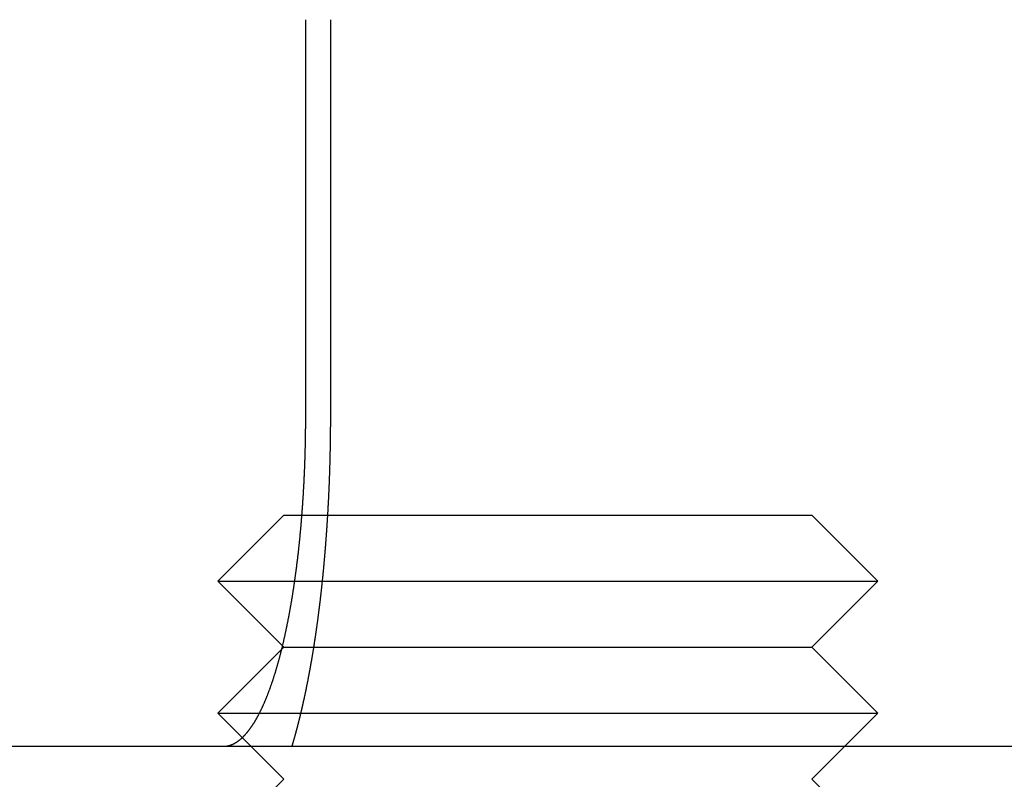
# Model space of a CAD drawing. Extents: x -267 to 266, y -666 to 608.
# Drawn here: x -72 to -57, y 501 to 512 of the extents above; entities that cross this region are included whole.
import ezdxf

# ---------------------------------------------------------------- set-up
doc = ezdxf.new("R2010")
doc.units = 0
doc.header["$LTSCALE"] = 50
doc.linetypes.add('VERDECKT', pattern=[0.375, 0.25, -0.125])
doc.layers.get('0').update_dxf_attribs({"linetype": 'CONTINUOUS'})
doc.layers.add('STEMPEL', color=3, linetype='CONTINUOUS')

# ---------------------------------------------------------------- blocks, each defined once
blk = doc.blocks.new('A$C2A4CCC9A')
at = {"color": 3, "linetype": 'CONTINUOUS', "extrusion": (0, 1, -2e-16)}
for p, q in [((-67.1672, 506.5), (-67.1672, 512.5)), ((-66.794, 512.5), (-66.794, 506.5)), ((-66.8377, 505), (-65.5, 505)), ((-65.5, 505), (-59.5, 505)), ((-59.5, 505), (-58.5, 504)), ((-66.9184, 504), (-66, 504)), ((-66, 504), (-58.5, 504)), ((-59.5, 503), (-58.5, 504)), ((-67.0485, 503), (-65.5, 503)), ((-65.5, 503), (-59.5, 503)), ((-59.5, 503), (-58.5, 502)), ((-67.2443, 502), (-66, 502)), ((-66, 502), (-58.5, 502)), ((-59, 501.5), (-58.5, 502)), ((-266.5, 501.5), (33.4013, 501.5))]:
    blk.add_line(p, q, dxfattribs=at)
at = {"color": 1, "linetype": 'VERDECKT', "extrusion": (0, 1, -2e-16)}
for p, q in [((-67.5, 505), (-68.5, 504)), ((-67.5, 505), (-66.8377, 505)), ((-68.5, 504), (-66.9184, 504)), ((-67.5, 503), (-68.5, 504)), ((-67.5, 503), (-68.5, 502)), ((-67.5, 503), (-67.0485, 503)), ((-68.5, 502), (-67.2443, 502)), ((-67.5, 501), (-68.5, 502)), ((-59.5, 501), (-59, 501.5)), ((-67.5, 501), (-68.5, 500)), ((-59.5, 501), (-58.5, 500))]:
    blk.add_line(p, q, dxfattribs=at)
at = {"color": 3}
for points in [[(-68.4113, 501.5, 0), (-68.4081, 501.5, 0), (-68.4049, 501.5, 0), (-68.4016, 501.5, 0), (-68.3984, 501.5, 0), (-68.3952, 501.5, 0), (-68.3919, 501.501, 0), (-68.3887, 501.501, 0), (-68.3854, 501.501, 0), (-68.3821, 501.501, 0), (-68.3789, 501.502, 0), (-68.3756, 501.502, 0), (-68.3723, 501.503, 0), (-68.369, 501.503, 0), (-68.3657, 501.503, 0), (-68.3624, 501.504, 0), (-68.3591, 501.505, 0), (-68.3557, 501.505, 0), (-68.3524, 501.506, 0), (-68.3491, 501.506, 0), (-68.3458, 501.507, 0), (-68.3424, 501.508, 0), (-68.3391, 501.509, 0), (-68.3357, 501.51, 0), (-68.3324, 501.51, 0), (-68.329, 501.511, 0), (-68.3256, 501.512, 0), (-68.3223, 501.513, 0), (-68.3189, 501.514, 0), (-68.3155, 501.515, 0), (-68.3121, 501.516, 0), (-68.3087, 501.517, 0), (-68.3053, 501.519, 0), (-68.3019, 501.52, 0), (-68.2985, 501.521, 0), (-68.2951, 501.522, 0), (-68.2917, 501.523, 0), (-68.2883, 501.525, 0), (-68.2849, 501.526, 0), (-68.2815, 501.528, 0), (-68.2781, 501.529, 0), (-68.2747, 501.531, 0), (-68.2712, 501.532, 0), (-68.2678, 501.534, 0), (-68.2644, 501.535, 0), (-68.261, 501.537, 0), (-68.2575, 501.539, 0), (-68.2541, 501.54, 0), (-68.2507, 501.542, 0), (-68.2472, 501.544, 0), (-68.2438, 501.546, 0), (-68.2404, 501.548, 0), (-68.2369, 501.55, 0), (-68.2335, 501.552, 0), (-68.2301, 501.554, 0), (-68.2266, 501.556, 0), (-68.2232, 501.558, 0), (-68.2197, 501.56, 0), (-68.2163, 501.562, 0), (-68.2129, 501.564, 0), (-68.2094, 501.566, 0), (-68.206, 501.569, 0), (-68.2025, 501.571, 0), (-68.1991, 501.573, 0), (-68.1957, 501.576, 0), (-68.1922, 501.578, 0), (-68.1888, 501.581, 0), (-68.1854, 501.583, 0), (-68.1819, 501.586, 0), (-68.1785, 501.588, 0), (-68.1751, 501.591, 0), (-68.1716, 501.594, 0), (-68.1682, 501.596, 0), (-68.1648, 501.599, 0), (-68.1614, 501.602, 0), (-68.1579, 501.605, 0), (-68.1545, 501.608, 0), (-68.1511, 501.611, 0), (-68.1477, 501.614, 0), (-68.1443, 501.617, 0), (-68.1409, 501.62, 0), (-68.1375, 501.623, 0), (-68.1341, 501.626, 0), (-68.1307, 501.629, 0), (-68.1273, 501.632, 0), (-68.1239, 501.635, 0), (-68.1205, 501.639, 0), (-68.1171, 501.642, 0), (-68.1137, 501.645, 0), (-68.1104, 501.649, 0), (-68.107, 501.652, 0), (-68.1036, 501.656, 0), (-68.1003, 501.659, 0), (-68.0969, 501.663, 0), (-68.0936, 501.666, 0), (-68.0902, 501.67, 0), (-68.0869, 501.673, 0), (-68.0835, 501.677, 0), (-68.0802, 501.681, 0), (-68.0769, 501.684, 0), (-68.0735, 501.688, 0), (-68.0702, 501.692, 0), (-68.0669, 501.696, 0), (-68.0636, 501.7, 0), (-68.0603, 501.703, 0), (-68.057, 501.707, 0), (-68.0537, 501.711, 0), (-68.0504, 501.715, 0), (-68.0472, 501.719, 0), (-68.0439, 501.723, 0), (-68.0406, 501.727, 0), (-68.0374, 501.732, 0), (-68.0341, 501.736, 0), (-68.0309, 501.74, 0), (-68.0277, 501.744, 0), (-68.0244, 501.748, 0), (-68.0212, 501.752, 0), (-68.018, 501.757, 0), (-68.0148, 501.761, 0), (-68.0116, 501.765, 0), (-68.0084, 501.77, 0), (-68.0052, 501.774, 0), (-68.002, 501.779, 0), (-67.9989, 501.783, 0), (-67.9957, 501.787, 0), (-67.9926, 501.792, 0), (-67.9894, 501.796, 0), (-67.9863, 501.801, 0), (-67.9832, 501.806, 0), (-67.9801, 501.81, 0), (-67.977, 501.815, 0), (-67.9739, 501.819, 0), (-67.9708, 501.824, 0), (-67.9677, 501.829, 0), (-67.9647, 501.833, 0), (-67.9616, 501.838, 0), (-67.9586, 501.843, 0), (-67.9555, 501.848, 0), (-67.9525, 501.852, 0), (-67.9495, 501.857, 0), (-67.9465, 501.862, 0), (-67.9435, 501.867, 0), (-67.9405, 501.872, 0), (-67.9375, 501.877, 0), (-67.9346, 501.882, 0), (-67.9316, 501.887, 0), (-67.9286, 501.892, 0), (-67.9257, 501.897, 0), (-67.9227, 501.902, 0), (-67.9197, 501.907, 0), (-67.9167, 501.912, 0), (-67.9137, 501.917, 0), (-67.9107, 501.923, 0), (-67.9078, 501.928, 0), (-67.9048, 501.933, 0), (-67.9018, 501.939, 0), (-67.8988, 501.944, 0), (-67.8958, 501.95, 0), (-67.8928, 501.955, 0), (-67.8897, 501.961, 0), (-67.8867, 501.966, 0), (-67.8837, 501.972, 0), (-67.8807, 501.978, 0), (-67.8777, 501.984, 0), (-67.8747, 501.989, 0), (-67.8717, 501.995, 0), (-67.8686, 502.001, 0), (-67.8656, 502.007, 0), (-67.8626, 502.013, 0), (-67.8596, 502.019, 0), (-67.8566, 502.025, 0), (-67.8535, 502.031, 0), (-67.8505, 502.037, 0), (-67.8475, 502.043, 0), (-67.8445, 502.05, 0), (-67.8414, 502.056, 0), (-67.8384, 502.062, 0), (-67.8354, 502.068, 0), (-67.8324, 502.075, 0), (-67.8294, 502.081, 0), (-67.8263, 502.088, 0), (-67.8233, 502.094, 0), (-67.8203, 502.101, 0), (-67.8173, 502.107, 0), (-67.8143, 502.114, 0), (-67.8112, 502.12, 0), (-67.8082, 502.127, 0), (-67.8052, 502.134, 0), (-67.8022, 502.141, 0), (-67.7992, 502.147, 0), (-67.7962, 502.154, 0), (-67.7932, 502.161, 0), (-67.7902, 502.168, 0), (-67.7872, 502.175, 0), (-67.7842, 502.182, 0), (-67.7812, 502.189, 0), (-67.7782, 502.196, 0), (-67.7752, 502.203, 0), (-67.7722, 502.21, 0), (-67.7692, 502.218, 0), (-67.7662, 502.225, 0), (-67.7633, 502.232, 0), (-67.7603, 502.239, 0), (-67.7573, 502.247, 0), (-67.7544, 502.254, 0), (-67.7514, 502.261, 0), (-67.7484, 502.269, 0), (-67.7455, 502.276, 0), (-67.7425, 502.284, 0), (-67.7396, 502.291, 0), (-67.7367, 502.299, 0), (-67.7337, 502.307, 0), (-67.7308, 502.314, 0), (-67.7279, 502.322, 0), (-67.725, 502.33, 0), (-67.7221, 502.337, 0), (-67.7192, 502.345, 0), (-67.7163, 502.353, 0), (-67.7134, 502.361, 0), (-67.7105, 502.369, 0), (-67.7076, 502.377, 0), (-67.7047, 502.385, 0), (-67.7018, 502.393, 0), (-67.699, 502.401, 0), (-67.6961, 502.409, 0), (-67.6933, 502.417, 0), (-67.6904, 502.425, 0), (-67.6876, 502.433, 0), (-67.6848, 502.441, 0), (-67.6819, 502.45, 0), (-67.6791, 502.458, 0), (-67.6763, 502.466, 0), (-67.6735, 502.474, 0), (-67.6707, 502.483, 0), (-67.6679, 502.491, 0), (-67.6651, 502.499, 0), (-67.6624, 502.508, 0), (-67.6596, 502.516, 0), (-67.6568, 502.525, 0), (-67.6541, 502.533, 0), (-67.6514, 502.542, 0), (-67.6486, 502.55, 0), (-67.6459, 502.559, 0), (-67.6432, 502.567, 0), (-67.6405, 502.576, 0), (-67.6378, 502.584, 0), (-67.6351, 502.593, 0), (-67.6324, 502.602, 0), (-67.6297, 502.61, 0), (-67.627, 502.619, 0), (-67.6244, 502.628, 0), (-67.6217, 502.637, 0), (-67.6191, 502.645, 0), (-67.6164, 502.654, 0), (-67.6138, 502.663, 0), (-67.6112, 502.672, 0), (-67.6086, 502.68, 0), (-67.606, 502.689, 0), (-67.6034, 502.698, 0), (-67.6008, 502.707, 0), (-67.5983, 502.716, 0), (-67.5957, 502.725, 0), (-67.5932, 502.734, 0), (-67.5906, 502.743, 0), (-67.5881, 502.752, 0), (-67.5856, 502.76, 0), (-67.5831, 502.769, 0), (-67.5806, 502.778, 0), (-67.5781, 502.787, 0), (-67.5756, 502.796, 0), (-67.5731, 502.805, 0), (-67.5707, 502.814, 0), (-67.5682, 502.823, 0), (-67.5658, 502.832, 0), (-67.5634, 502.841, 0), (-67.5609, 502.851, 0), (-67.5585, 502.86, 0), (-67.5561, 502.869, 0), (-67.5538, 502.878, 0), (-67.5514, 502.887, 0), (-67.549, 502.896, 0), (-67.5467, 502.905, 0), (-67.5443, 502.914, 0), (-67.542, 502.923, 0), (-67.5397, 502.932, 0), (-67.5374, 502.941, 0), (-67.5351, 502.95, 0), (-67.5328, 502.96, 0), (-67.5306, 502.969, 0), (-67.5283, 502.978, 0), (-67.526, 502.987, 0), (-67.5238, 502.996, 0), (-67.5215, 503.006, 0), (-67.5193, 503.015, 0), (-67.517, 503.024, 0), (-67.5147, 503.034, 0), (-67.5125, 503.043, 0), (-67.5102, 503.053, 0), (-67.508, 503.062, 0), (-67.5057, 503.072, 0), (-67.5035, 503.082, 0), (-67.5012, 503.091, 0), (-67.499, 503.101, 0), (-67.4967, 503.111, 0), (-67.4945, 503.121, 0), (-67.4922, 503.13, 0), (-67.49, 503.14, 0), (-67.4877, 503.15, 0), (-67.4855, 503.16, 0), (-67.4833, 503.17, 0), (-67.481, 503.181, 0), (-67.4788, 503.191, 0), (-67.4766, 503.201, 0), (-67.4744, 503.211, 0), (-67.4722, 503.221, 0), (-67.4699, 503.232, 0), (-67.4677, 503.242, 0), (-67.4655, 503.252, 0), (-67.4633, 503.263, 0), (-67.4611, 503.273, 0), (-67.4589, 503.284, 0), (-67.4567, 503.294, 0), (-67.4546, 503.305, 0), (-67.4524, 503.315, 0), (-67.4502, 503.326, 0), (-67.448, 503.336, 0), (-67.4459, 503.347, 0), (-67.4437, 503.358, 0), (-67.4415, 503.369, 0), (-67.4394, 503.379, 0), (-67.4372, 503.39, 0), (-67.4351, 503.401, 0), (-67.433, 503.412, 0), (-67.4308, 503.423, 0), (-67.4287, 503.434, 0), (-67.4266, 503.445, 0), (-67.4245, 503.456, 0), (-67.4224, 503.467, 0), (-67.4203, 503.478, 0), (-67.4182, 503.489, 0), (-67.4161, 503.5, 0), (-67.414, 503.511, 0), (-67.4119, 503.523, 0), (-67.4098, 503.534, 0), (-67.4078, 503.545, 0), (-67.4057, 503.556, 0), (-67.4037, 503.568, 0), (-67.4016, 503.579, 0), (-67.3996, 503.59, 0), (-67.3976, 503.602, 0), (-67.3955, 503.613, 0), (-67.3935, 503.625, 0), (-67.3915, 503.636, 0), (-67.3895, 503.648, 0), (-67.3875, 503.659, 0), (-67.3855, 503.671, 0), (-67.3836, 503.682, 0), (-67.3816, 503.694, 0), (-67.3796, 503.706, 0), (-67.3777, 503.717, 0), (-67.3758, 503.729, 0), (-67.3738, 503.741, 0), (-67.3719, 503.752, 0), (-67.37, 503.764, 0), (-67.3681, 503.776, 0), (-67.3662, 503.788, 0), (-67.3643, 503.8, 0), (-67.3624, 503.811, 0), (-67.3606, 503.823, 0), (-67.3587, 503.835, 0), (-67.3568, 503.847, 0), (-67.355, 503.859, 0), (-67.3532, 503.871, 0), (-67.3513, 503.883, 0), (-67.3495, 503.895, 0), (-67.3477, 503.907, 0), (-67.3459, 503.919, 0), (-67.3441, 503.931, 0), (-67.3423, 503.943, 0), (-67.3406, 503.955, 0), (-67.3388, 503.967, 0), (-67.3371, 503.979, 0), (-67.3353, 503.991, 0), (-67.3336, 504.003, 0), (-67.3319, 504.015, 0), (-67.3302, 504.027, 0), (-67.3284, 504.039, 0), (-67.3268, 504.051, 0), (-67.3251, 504.063, 0), (-67.3234, 504.075, 0), (-67.3217, 504.087, 0), (-67.3201, 504.1, 0), (-67.3184, 504.112, 0), (-67.3168, 504.124, 0), (-67.3152, 504.136, 0), (-67.3136, 504.148, 0), (-67.3119, 504.16, 0), (-67.3103, 504.172, 0), (-67.3088, 504.185, 0), (-67.3072, 504.197, 0), (-67.3056, 504.209, 0), (-67.3041, 504.221, 0), (-67.3025, 504.233, 0), (-67.301, 504.245, 0), (-67.2995, 504.258, 0), (-67.2979, 504.27, 0), (-67.2964, 504.282, 0), (-67.2949, 504.294, 0), (-67.2935, 504.306, 0), (-67.292, 504.318, 0), (-67.2905, 504.33, 0), (-67.2891, 504.343, 0), (-67.2876, 504.355, 0), (-67.2862, 504.367, 0), (-67.2848, 504.379, 0), (-67.2834, 504.391, 0), (-67.282, 504.403, 0), (-67.2806, 504.415, 0), (-67.2792, 504.427, 0), (-67.2778, 504.439, 0), (-67.2765, 504.451, 0), (-67.2751, 504.463, 0), (-67.2738, 504.476, 0), (-67.2725, 504.488, 0), (-67.2712, 504.5, 0), (-67.2699, 504.512, 0), (-67.2686, 504.524, 0), (-67.2673, 504.536, 0), (-67.266, 504.547, 0), (-67.2648, 504.559, 0), (-67.2635, 504.571, 0), (-67.2623, 504.583, 0), (-67.2611, 504.595, 0), (-67.2598, 504.607, 0), (-67.2586, 504.619, 0), (-67.2574, 504.631, 0), (-67.2562, 504.643, 0), (-67.255, 504.655, 0), (-67.2538, 504.668, 0), (-67.2526, 504.68, 0), (-67.2514, 504.692, 0), (-67.2503, 504.704, 0), (-67.2491, 504.717, 0), (-67.2479, 504.729, 0), (-67.2468, 504.741, 0), (-67.2456, 504.754, 0), (-67.2445, 504.766, 0), (-67.2433, 504.779, 0), (-67.2422, 504.791, 0), (-67.2411, 504.804, 0), (-67.2399, 504.817, 0), (-67.2388, 504.829, 0), (-67.2377, 504.842, 0), (-67.2366, 504.855, 0), (-67.2355, 504.867, 0), (-67.2344, 504.88, 0), (-67.2333, 504.893, 0), (-67.2322, 504.906, 0), (-67.2312, 504.919, 0), (-67.2301, 504.932, 0), (-67.2291, 504.945, 0), (-67.228, 504.958, 0), (-67.227, 504.971, 0), (-67.2259, 504.984, 0), (-67.2249, 504.997, 0), (-67.2239, 505.01, 0), (-67.2229, 505.023, 0), (-67.2219, 505.036, 0), (-67.2209, 505.049, 0), (-67.2199, 505.062, 0), (-67.2189, 505.076, 0), (-67.2179, 505.089, 0), (-67.2169, 505.102, 0), (-67.216, 505.115, 0), (-67.215, 505.129, 0), (-67.2141, 505.142, 0), (-67.2132, 505.155, 0), (-67.2122, 505.169, 0), (-67.2113, 505.182, 0), (-67.2104, 505.196, 0), (-67.2095, 505.209, 0), (-67.2086, 505.222, 0), (-67.2077, 505.236, 0), (-67.2068, 505.249, 0), (-67.206, 505.263, 0), (-67.2051, 505.276, 0), (-67.2043, 505.29, 0), (-67.2034, 505.304, 0), (-67.2026, 505.317, 0), (-67.2018, 505.331, 0), (-67.201, 505.344, 0), (-67.2001, 505.358, 0), (-67.1994, 505.372, 0), (-67.1986, 505.385, 0), (-67.1978, 505.399, 0), (-67.197, 505.413, 0), (-67.1963, 505.426, 0), (-67.1955, 505.44, 0), (-67.1948, 505.454, 0), (-67.1941, 505.468, 0), (-67.1933, 505.481, 0), (-67.1926, 505.495, 0), (-67.1919, 505.509, 0), (-67.1912, 505.523, 0), (-67.1906, 505.536, 0), (-67.1899, 505.55, 0), (-67.1892, 505.564, 0), (-67.1886, 505.578, 0), (-67.1879, 505.592, 0), (-67.1873, 505.605, 0), (-67.1867, 505.619, 0), (-67.1861, 505.633, 0), (-67.1855, 505.647, 0), (-67.1849, 505.661, 0), (-67.1843, 505.674, 0), (-67.1838, 505.688, 0), (-67.1832, 505.702, 0), (-67.1827, 505.716, 0), (-67.1821, 505.73, 0), (-67.1816, 505.744, 0), (-67.1811, 505.757, 0), (-67.1806, 505.771, 0), (-67.1801, 505.785, 0), (-67.1796, 505.799, 0), (-67.1791, 505.813, 0), (-67.1786, 505.827, 0), (-67.1782, 505.84, 0), (-67.1777, 505.854, 0), (-67.1773, 505.868, 0), (-67.1769, 505.882, 0), (-67.1764, 505.896, 0), (-67.176, 505.909, 0), (-67.1756, 505.923, 0), (-67.1752, 505.937, 0), (-67.1749, 505.951, 0), (-67.1745, 505.964, 0), (-67.1741, 505.978, 0), (-67.1738, 505.992, 0), (-67.1734, 506.006, 0), (-67.1731, 506.019, 0), (-67.1728, 506.033, 0), (-67.1724, 506.047, 0), (-67.1721, 506.06, 0), (-67.1718, 506.074, 0), (-67.1716, 506.088, 0), (-67.1713, 506.101, 0), (-67.171, 506.115, 0), (-67.1708, 506.128, 0), (-67.1705, 506.142, 0), (-67.1703, 506.156, 0), (-67.17, 506.169, 0), (-67.1698, 506.183, 0), (-67.1696, 506.196, 0), (-67.1694, 506.21, 0), (-67.1692, 506.223, 0), (-67.169, 506.237, 0), (-67.1688, 506.25, 0), (-67.1687, 506.263, 0), (-67.1685, 506.277, 0), (-67.1684, 506.29, 0), (-67.1682, 506.303, 0), (-67.1681, 506.317, 0), (-67.168, 506.33, 0), (-67.1679, 506.343, 0), (-67.1678, 506.356, 0), (-67.1677, 506.37, 0), (-67.1676, 506.383, 0), (-67.1675, 506.396, 0), (-67.1675, 506.409, 0), (-67.1674, 506.422, 0), (-67.1673, 506.435, 0), (-67.1673, 506.448, 0), (-67.1673, 506.461, 0), (-67.1673, 506.474, 0), (-67.1672, 506.487, 0), (-67.1672, 506.5, 0)], [(-66.794, 506.5, 0), (-66.794, 506.492, 0), (-66.794, 506.483, 0), (-66.794, 506.475, 0), (-66.794, 506.466, 0), (-66.7941, 506.458, 0), (-66.7941, 506.449, 0), (-66.7941, 506.441, 0), (-66.7941, 506.432, 0), (-66.7941, 506.424, 0), (-66.7942, 506.415, 0), (-66.7942, 506.407, 0), (-66.7942, 506.398, 0), (-66.7943, 506.389, 0), (-66.7943, 506.381, 0), (-66.7943, 506.372, 0), (-66.7944, 506.364, 0), (-66.7944, 506.355, 0), (-66.7945, 506.346, 0), (-66.7945, 506.338, 0), (-66.7946, 506.329, 0), (-66.7946, 506.321, 0), (-66.7947, 506.312, 0), (-66.7948, 506.303, 0), (-66.7948, 506.295, 0), (-66.7949, 506.286, 0), (-66.795, 506.277, 0), (-66.7951, 506.268, 0), (-66.7951, 506.26, 0), (-66.7952, 506.251, 0), (-66.7953, 506.242, 0), (-66.7954, 506.234, 0), (-66.7955, 506.225, 0), (-66.7956, 506.216, 0), (-66.7957, 506.207, 0), (-66.7958, 506.199, 0), (-66.7959, 506.19, 0), (-66.796, 506.181, 0), (-66.7961, 506.172, 0), (-66.7962, 506.164, 0), (-66.7963, 506.155, 0), (-66.7964, 506.146, 0), (-66.7965, 506.137, 0), (-66.7967, 506.128, 0), (-66.7968, 506.119, 0), (-66.7969, 506.111, 0), (-66.7971, 506.102, 0), (-66.7972, 506.093, 0), (-66.7973, 506.084, 0), (-66.7975, 506.075, 0), (-66.7976, 506.066, 0), (-66.7978, 506.058, 0), (-66.7979, 506.049, 0), (-66.7981, 506.04, 0), (-66.7982, 506.031, 0), (-66.7984, 506.022, 0), (-66.7986, 506.013, 0), (-66.7987, 506.004, 0), (-66.7989, 505.995, 0), (-66.7991, 505.986, 0), (-66.7993, 505.977, 0), (-66.7994, 505.969, 0), (-66.7996, 505.96, 0), (-66.7998, 505.951, 0), (-66.8, 505.942, 0), (-66.8002, 505.933, 0), (-66.8004, 505.924, 0), (-66.8006, 505.915, 0), (-66.8008, 505.906, 0), (-66.801, 505.897, 0), (-66.8012, 505.888, 0), (-66.8014, 505.879, 0), (-66.8016, 505.87, 0), (-66.8019, 505.861, 0), (-66.8021, 505.852, 0), (-66.8023, 505.843, 0), (-66.8025, 505.834, 0), (-66.8028, 505.825, 0), (-66.803, 505.816, 0), (-66.8032, 505.807, 0), (-66.8035, 505.798, 0), (-66.8037, 505.789, 0), (-66.804, 505.78, 0), (-66.8042, 505.771, 0), (-66.8045, 505.762, 0), (-66.8047, 505.753, 0), (-66.805, 505.744, 0), (-66.8053, 505.735, 0), (-66.8055, 505.726, 0), (-66.8058, 505.717, 0), (-66.8061, 505.708, 0), (-66.8064, 505.699, 0), (-66.8066, 505.69, 0), (-66.8069, 505.681, 0), (-66.8072, 505.672, 0), (-66.8075, 505.663, 0), (-66.8078, 505.654, 0), (-66.8081, 505.645, 0), (-66.8084, 505.636, 0), (-66.8087, 505.627, 0), (-66.809, 505.618, 0), (-66.8093, 505.608, 0), (-66.8096, 505.599, 0), (-66.8099, 505.59, 0), (-66.8103, 505.581, 0), (-66.8106, 505.572, 0), (-66.8109, 505.563, 0), (-66.8112, 505.554, 0), (-66.8116, 505.545, 0), (-66.8119, 505.536, 0), (-66.8123, 505.527, 0), (-66.8126, 505.518, 0), (-66.8129, 505.509, 0), (-66.8133, 505.5, 0), (-66.8136, 505.491, 0), (-66.814, 505.482, 0), (-66.8144, 505.473, 0), (-66.8147, 505.464, 0), (-66.8151, 505.454, 0), (-66.8155, 505.445, 0), (-66.8158, 505.436, 0), (-66.8162, 505.427, 0), (-66.8166, 505.418, 0), (-66.817, 505.409, 0), (-66.8173, 505.4, 0), (-66.8177, 505.391, 0), (-66.8181, 505.382, 0), (-66.8185, 505.373, 0), (-66.8189, 505.364, 0), (-66.8193, 505.355, 0), (-66.8197, 505.346, 0), (-66.8201, 505.337, 0), (-66.8205, 505.328, 0), (-66.821, 505.319, 0), (-66.8214, 505.31, 0), (-66.8218, 505.301, 0), (-66.8222, 505.292, 0), (-66.8226, 505.283, 0), (-66.8231, 505.273, 0), (-66.8235, 505.264, 0), (-66.8239, 505.255, 0), (-66.8244, 505.246, 0), (-66.8248, 505.237, 0), (-66.8253, 505.228, 0), (-66.8257, 505.219, 0), (-66.8262, 505.21, 0), (-66.8266, 505.201, 0), (-66.8271, 505.192, 0), (-66.8276, 505.183, 0), (-66.828, 505.174, 0), (-66.8285, 505.165, 0), (-66.829, 505.156, 0), (-66.8294, 505.147, 0), (-66.8299, 505.138, 0), (-66.8304, 505.129, 0), (-66.8309, 505.12, 0), (-66.8314, 505.111, 0), (-66.8319, 505.102, 0), (-66.8323, 505.093, 0), (-66.8328, 505.084, 0), (-66.8333, 505.075, 0), (-66.8338, 505.066, 0), (-66.8344, 505.057, 0), (-66.8349, 505.049, 0), (-66.8354, 505.04, 0), (-66.8359, 505.031, 0), (-66.8364, 505.022, 0), (-66.8369, 505.013, 0), (-66.8375, 505.004, 0), (-66.838, 504.995, 0), (-66.8385, 504.986, 0), (-66.839, 504.977, 0), (-66.8396, 504.968, 0), (-66.8401, 504.959, 0), (-66.8407, 504.95, 0), (-66.8412, 504.941, 0), (-66.8418, 504.933, 0), (-66.8423, 504.924, 0), (-66.8429, 504.915, 0), (-66.8434, 504.906, 0), (-66.844, 504.897, 0), (-66.8445, 504.888, 0), (-66.8451, 504.879, 0), (-66.8457, 504.87, 0), (-66.8462, 504.862, 0), (-66.8468, 504.853, 0), (-66.8474, 504.844, 0), (-66.848, 504.835, 0), (-66.8486, 504.826, 0), (-66.8492, 504.817, 0), (-66.8497, 504.809, 0), (-66.8503, 504.8, 0), (-66.8509, 504.791, 0), (-66.8515, 504.782, 0), (-66.8521, 504.773, 0), (-66.8527, 504.765, 0), (-66.8533, 504.756, 0), (-66.8539, 504.747, 0), (-66.8546, 504.738, 0), (-66.8552, 504.73, 0), (-66.8558, 504.721, 0), (-66.8564, 504.712, 0), (-66.857, 504.703, 0), (-66.8576, 504.695, 0), (-66.8583, 504.686, 0), (-66.8589, 504.677, 0), (-66.8595, 504.669, 0), (-66.8602, 504.66, 0), (-66.8608, 504.651, 0), (-66.8615, 504.643, 0), (-66.8621, 504.634, 0), (-66.8627, 504.625, 0), (-66.8634, 504.617, 0), (-66.864, 504.608, 0), (-66.8647, 504.599, 0), (-66.8654, 504.591, 0), (-66.866, 504.582, 0), (-66.8667, 504.574, 0), (-66.8673, 504.565, 0), (-66.868, 504.556, 0), (-66.8687, 504.548, 0), (-66.8694, 504.539, 0), (-66.87, 504.531, 0), (-66.8707, 504.522, 0), (-66.8714, 504.514, 0), (-66.8721, 504.505, 0), (-66.8728, 504.497, 0), (-66.8734, 504.488, 0), (-66.8741, 504.48, 0), (-66.8748, 504.471, 0), (-66.8755, 504.463, 0), (-66.8762, 504.454, 0), (-66.8769, 504.446, 0), (-66.8776, 504.437, 0), (-66.8783, 504.429, 0), (-66.879, 504.42, 0), (-66.8797, 504.412, 0), (-66.8804, 504.404, 0), (-66.8812, 504.395, 0), (-66.8819, 504.387, 0), (-66.8826, 504.378, 0), (-66.8833, 504.37, 0), (-66.884, 504.362, 0), (-66.8848, 504.353, 0), (-66.8855, 504.345, 0), (-66.8862, 504.337, 0), (-66.8869, 504.329, 0), (-66.8877, 504.32, 0), (-66.8884, 504.312, 0), (-66.8892, 504.304, 0), (-66.8899, 504.295, 0), (-66.8906, 504.287, 0), (-66.8914, 504.279, 0), (-66.8921, 504.271, 0), (-66.8929, 504.262, 0), (-66.8936, 504.254, 0), (-66.8944, 504.246, 0), (-66.8951, 504.238, 0), (-66.8959, 504.23, 0), (-66.8966, 504.222, 0), (-66.8974, 504.213, 0), (-66.8982, 504.205, 0), (-66.8989, 504.197, 0), (-66.8997, 504.189, 0), (-66.9004, 504.181, 0), (-66.9012, 504.173, 0), (-66.902, 504.165, 0), (-66.9028, 504.157, 0), (-66.9035, 504.149, 0), (-66.9043, 504.141, 0), (-66.9051, 504.133, 0), (-66.9059, 504.125, 0), (-66.9066, 504.117, 0), (-66.9074, 504.109, 0), (-66.9082, 504.101, 0), (-66.909, 504.093, 0), (-66.9098, 504.085, 0), (-66.9106, 504.077, 0), (-66.9114, 504.069, 0), (-66.9122, 504.061, 0), (-66.913, 504.053, 0), (-66.9138, 504.046, 0), (-66.9146, 504.038, 0), (-66.9154, 504.03, 0), (-66.9162, 504.022, 0), (-66.917, 504.014, 0), (-66.9178, 504.006, 0), (-66.9186, 503.999, 0), (-66.9194, 503.991, 0), (-66.9202, 503.983, 0), (-66.921, 503.975, 0), (-66.9218, 503.967, 0), (-66.9227, 503.96, 0), (-66.9235, 503.952, 0), (-66.9243, 503.944, 0), (-66.9252, 503.936, 0), (-66.926, 503.928, 0), (-66.9268, 503.92, 0), (-66.9277, 503.912, 0), (-66.9285, 503.905, 0), (-66.9294, 503.897, 0), (-66.9303, 503.889, 0), (-66.9311, 503.881, 0), (-66.932, 503.873, 0), (-66.9329, 503.865, 0), (-66.9337, 503.857, 0), (-66.9346, 503.849, 0), (-66.9355, 503.842, 0), (-66.9364, 503.834, 0), (-66.9372, 503.826, 0), (-66.9381, 503.818, 0), (-66.939, 503.81, 0), (-66.9399, 503.802, 0), (-66.9408, 503.794, 0), (-66.9417, 503.786, 0), (-66.9426, 503.778, 0), (-66.9436, 503.77, 0), (-66.9445, 503.762, 0), (-66.9454, 503.754, 0), (-66.9463, 503.746, 0), (-66.9472, 503.739, 0), (-66.9482, 503.731, 0), (-66.9491, 503.723, 0), (-66.95, 503.715, 0), (-66.951, 503.707, 0), (-66.9519, 503.699, 0), (-66.9529, 503.691, 0), (-66.9538, 503.683, 0), (-66.9548, 503.675, 0), (-66.9557, 503.667, 0), (-66.9567, 503.659, 0), (-66.9576, 503.651, 0), (-66.9586, 503.643, 0), (-66.9596, 503.635, 0), (-66.9606, 503.627, 0), (-66.9615, 503.619, 0), (-66.9625, 503.611, 0), (-66.9635, 503.603, 0), (-66.9645, 503.595, 0), (-66.9655, 503.587, 0), (-66.9665, 503.579, 0), (-66.9675, 503.571, 0), (-66.9685, 503.564, 0), (-66.9695, 503.556, 0), (-66.9705, 503.548, 0), (-66.9715, 503.54, 0), (-66.9725, 503.532, 0), (-66.9735, 503.524, 0), (-66.9746, 503.516, 0), (-66.9756, 503.508, 0), (-66.9766, 503.5, 0), (-66.9776, 503.492, 0), (-66.9787, 503.484, 0), (-66.9797, 503.476, 0), (-66.9808, 503.468, 0), (-66.9818, 503.46, 0), (-66.9829, 503.452, 0), (-66.9839, 503.444, 0), (-66.985, 503.436, 0), (-66.986, 503.428, 0), (-66.9871, 503.42, 0), (-66.9882, 503.412, 0), (-66.9892, 503.404, 0), (-66.9903, 503.396, 0), (-66.9914, 503.388, 0), (-66.9925, 503.38, 0), (-66.9935, 503.372, 0), (-66.9946, 503.365, 0), (-66.9957, 503.357, 0), (-66.9968, 503.349, 0), (-66.9979, 503.341, 0), (-66.999, 503.333, 0), (-67.0001, 503.325, 0), (-67.0012, 503.317, 0), (-67.0023, 503.309, 0), (-67.0034, 503.301, 0), (-67.0045, 503.293, 0), (-67.0057, 503.285, 0), (-67.0068, 503.277, 0), (-67.0079, 503.269, 0), (-67.009, 503.262, 0), (-67.0102, 503.254, 0), (-67.0113, 503.246, 0), (-67.0125, 503.238, 0), (-67.0136, 503.23, 0), (-67.0147, 503.222, 0), (-67.0159, 503.214, 0), (-67.017, 503.206, 0), (-67.0182, 503.198, 0), (-67.0193, 503.191, 0), (-67.0205, 503.183, 0), (-67.0217, 503.175, 0), (-67.0228, 503.167, 0), (-67.024, 503.159, 0), (-67.0252, 503.151, 0), (-67.0264, 503.143, 0), (-67.0275, 503.136, 0), (-67.0287, 503.128, 0), (-67.0299, 503.12, 0), (-67.0311, 503.112, 0), (-67.0323, 503.104, 0), (-67.0335, 503.096, 0), (-67.0347, 503.089, 0), (-67.0359, 503.081, 0), (-67.0371, 503.073, 0), (-67.0383, 503.065, 0), (-67.0395, 503.057, 0), (-67.0407, 503.05, 0), (-67.0419, 503.042, 0), (-67.0431, 503.034, 0), (-67.0443, 503.026, 0), (-67.0456, 503.019, 0), (-67.0468, 503.011, 0), (-67.048, 503.003, 0), (-67.0493, 502.995, 0), (-67.0505, 502.988, 0), (-67.0517, 502.98, 0), (-67.053, 502.972, 0), (-67.0542, 502.964, 0), (-67.0555, 502.957, 0), (-67.0567, 502.949, 0), (-67.058, 502.941, 0), (-67.0592, 502.934, 0), (-67.0605, 502.926, 0), (-67.0617, 502.918, 0), (-67.063, 502.91, 0), (-67.0643, 502.903, 0), (-67.0655, 502.895, 0), (-67.0668, 502.887, 0), (-67.0681, 502.88, 0), (-67.0693, 502.872, 0), (-67.0706, 502.865, 0), (-67.0719, 502.857, 0), (-67.0732, 502.849, 0), (-67.0745, 502.842, 0), (-67.0758, 502.834, 0), (-67.0771, 502.827, 0), (-67.0784, 502.819, 0), (-67.0797, 502.811, 0), (-67.081, 502.804, 0), (-67.0823, 502.796, 0), (-67.0836, 502.789, 0), (-67.0849, 502.781, 0), (-67.0862, 502.774, 0), (-67.0875, 502.766, 0), (-67.0888, 502.759, 0), (-67.0901, 502.751, 0), (-67.0914, 502.744, 0), (-67.0928, 502.736, 0), (-67.0941, 502.729, 0), (-67.0954, 502.721, 0), (-67.0967, 502.714, 0), (-67.0981, 502.706, 0), (-67.0994, 502.699, 0), (-67.1007, 502.691, 0), (-67.1021, 502.684, 0), (-67.1034, 502.676, 0), (-67.1048, 502.669, 0), (-67.1061, 502.662, 0), (-67.1075, 502.654, 0), (-67.1088, 502.647, 0), (-67.1102, 502.64, 0), (-67.1115, 502.632, 0), (-67.1129, 502.625, 0), (-67.1142, 502.617, 0), (-67.1156, 502.61, 0), (-67.117, 502.603, 0), (-67.1183, 502.595, 0), (-67.1197, 502.588, 0), (-67.1211, 502.581, 0), (-67.1224, 502.574, 0), (-67.1238, 502.566, 0), (-67.1252, 502.559, 0), (-67.1266, 502.552, 0), (-67.1279, 502.545, 0), (-67.1293, 502.537, 0), (-67.1307, 502.53, 0), (-67.1321, 502.523, 0), (-67.1335, 502.516, 0), (-67.1349, 502.508, 0), (-67.1363, 502.501, 0), (-67.1377, 502.494, 0), (-67.1391, 502.487, 0), (-67.1405, 502.48, 0), (-67.1419, 502.473, 0), (-67.1433, 502.466, 0), (-67.1447, 502.458, 0), (-67.1461, 502.451, 0), (-67.1475, 502.444, 0), (-67.1489, 502.437, 0), (-67.1503, 502.43, 0), (-67.1517, 502.423, 0), (-67.1531, 502.416, 0), (-67.1545, 502.409, 0), (-67.1559, 502.402, 0), (-67.1574, 502.395, 0), (-67.1588, 502.388, 0), (-67.1602, 502.381, 0), (-67.1616, 502.374, 0), (-67.1631, 502.367, 0), (-67.1645, 502.36, 0), (-67.1659, 502.353, 0), (-67.1673, 502.346, 0), (-67.1688, 502.339, 0), (-67.1702, 502.332, 0), (-67.1716, 502.325, 0), (-67.1731, 502.319, 0), (-67.1745, 502.312, 0), (-67.176, 502.305, 0), (-67.1774, 502.298, 0), (-67.1788, 502.291, 0), (-67.1803, 502.284, 0), (-67.1817, 502.278, 0), (-67.1832, 502.271, 0), (-67.1846, 502.264, 0), (-67.1861, 502.257, 0), (-67.1875, 502.251, 0), (-67.189, 502.244, 0), (-67.1904, 502.237, 0), (-67.1919, 502.23, 0), (-67.1933, 502.224, 0), (-67.1948, 502.217, 0), (-67.1962, 502.21, 0), (-67.1977, 502.204, 0), (-67.1991, 502.197, 0), (-67.2006, 502.19, 0), (-67.2021, 502.184, 0), (-67.2035, 502.177, 0), (-67.205, 502.171, 0), (-67.2065, 502.164, 0), (-67.2079, 502.157, 0), (-67.2094, 502.151, 0), (-67.2109, 502.144, 0), (-67.2123, 502.138, 0), (-67.2138, 502.131, 0), (-67.2153, 502.125, 0), (-67.2167, 502.118, 0), (-67.2182, 502.112, 0), (-67.2197, 502.105, 0), (-67.2211, 502.099, 0), (-67.2226, 502.093, 0), (-67.2241, 502.086, 0), (-67.2256, 502.08, 0), (-67.227, 502.073, 0), (-67.2285, 502.067, 0), (-67.23, 502.061, 0), (-67.2315, 502.054, 0), (-67.2329, 502.048, 0), (-67.2344, 502.042, 0), (-67.2359, 502.035, 0), (-67.2374, 502.029, 0), (-67.2389, 502.023, 0), (-67.2403, 502.017, 0), (-67.2418, 502.01, 0), (-67.2433, 502.004, 0), (-67.2448, 501.998, 0), (-67.2463, 501.992, 0), (-67.2477, 501.986, 0), (-67.2492, 501.979, 0), (-67.2507, 501.973, 0), (-67.2522, 501.967, 0), (-67.2537, 501.961, 0), (-67.2551, 501.955, 0), (-67.2566, 501.949, 0), (-67.2581, 501.943, 0), (-67.2596, 501.937, 0), (-67.2611, 501.931, 0), (-67.2626, 501.925, 0), (-67.264, 501.919, 0), (-67.2655, 501.913, 0), (-67.267, 501.907, 0), (-67.2685, 501.901, 0), (-67.27, 501.895, 0), (-67.2715, 501.889, 0), (-67.273, 501.883, 0), (-67.2745, 501.877, 0), (-67.276, 501.871, 0), (-67.2775, 501.865, 0), (-67.279, 501.859, 0), (-67.2805, 501.853, 0), (-67.282, 501.847, 0), (-67.2836, 501.841, 0), (-67.2851, 501.835, 0), (-67.2866, 501.829, 0), (-67.2881, 501.823, 0), (-67.2897, 501.817, 0), (-67.2912, 501.811, 0), (-67.2928, 501.805, 0), (-67.2943, 501.799, 0), (-67.2959, 501.793, 0), (-67.2974, 501.787, 0), (-67.299, 501.781, 0), (-67.3005, 501.776, 0), (-67.3021, 501.77, 0), (-67.3037, 501.764, 0), (-67.3053, 501.758, 0), (-67.3068, 501.752, 0), (-67.3084, 501.746, 0), (-67.31, 501.74, 0), (-67.3116, 501.734, 0), (-67.3132, 501.728, 0), (-67.3148, 501.722, 0), (-67.3164, 501.716, 0), (-67.318, 501.71, 0), (-67.3196, 501.704, 0), (-67.3212, 501.698, 0), (-67.3228, 501.693, 0), (-67.3244, 501.687, 0), (-67.326, 501.681, 0), (-67.3277, 501.675, 0), (-67.3293, 501.669, 0), (-67.3309, 501.663, 0), (-67.3326, 501.657, 0), (-67.3342, 501.651, 0), (-67.3358, 501.645, 0), (-67.3375, 501.64, 0), (-67.3391, 501.634, 0), (-67.3408, 501.628, 0), (-67.3424, 501.622, 0), (-67.3441, 501.616, 0), (-67.3457, 501.61, 0), (-67.3474, 501.604, 0), (-67.3491, 501.599, 0), (-67.3507, 501.593, 0), (-67.3524, 501.587, 0), (-67.3541, 501.581, 0), (-67.3558, 501.575, 0), (-67.3575, 501.569, 0), (-67.3591, 501.564, 0), (-67.3608, 501.558, 0), (-67.3625, 501.552, 0), (-67.3642, 501.546, 0), (-67.3659, 501.54, 0), (-67.3676, 501.535, 0), (-67.3693, 501.529, 0), (-67.371, 501.523, 0), (-67.3727, 501.517, 0), (-67.3745, 501.512, 0), (-67.3762, 501.506, 0), (-67.3779, 501.5, 0)]]:
    blk.add_polyline3d(points, dxfattribs=at)

msp = doc.modelspace()

# ---------------------------------------------------------------- block references
at = {"layer": 'STEMPEL'}
msp.add_blockref('A$C2A4CCC9A', (0, 0), dxfattribs=at)

doc.saveas('drawing.dxf')
